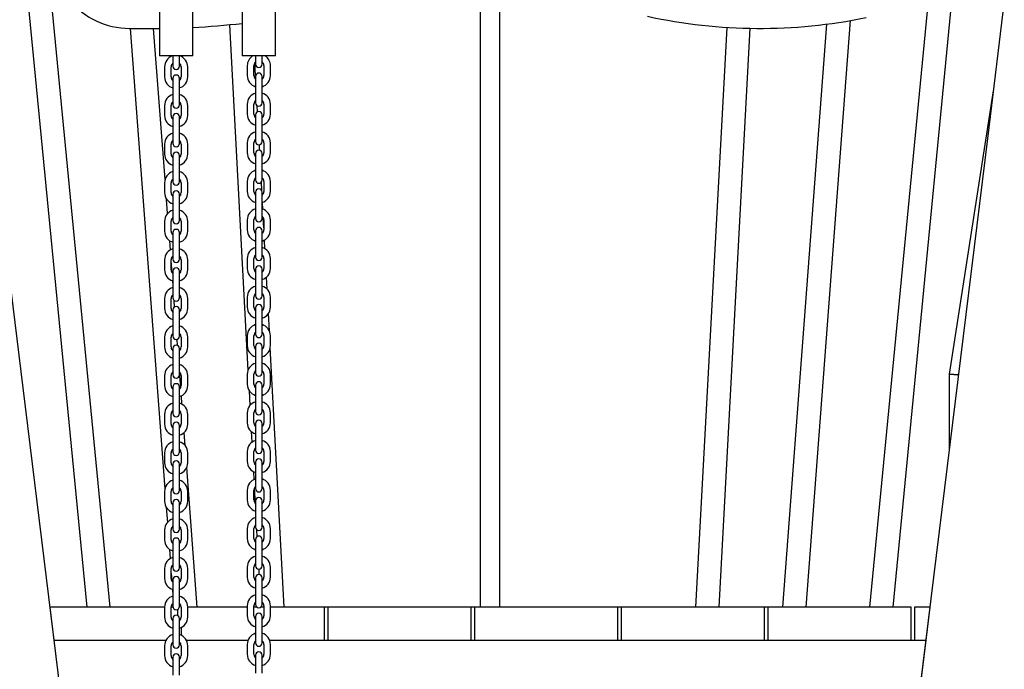
# Model space of a CAD drawing. Units: millimetres. Extents: x 0 to 2100, y 0 to 2970.
# Drawn here: x 737 to 827, y 2174 to 2233 of the extents above; entities that cross this region are included whole.
import ezdxf

# ---------------------------------------------------------------- set-up
doc = ezdxf.new("R2010")
doc.units = ezdxf.units.MM
doc.header["$LTSCALE"] = 100
doc.styles.add('SLDTEXTSTYLE3', font='GOTHIC.TTF', dxfattribs={"width": 0.913})
doc.dimstyles.new('SLDDIMSTYLE0', dxfattribs={"dimtxt": 35, "dimasz": 33.02, "dimexe": 0, "dimexo": 0.0625, "dimgap": 8.75, "dimtad": 1, "dimdec": 0, "dimrnd": 1e-09, "dimzin": 12, "dimdsep": 46, "dimtxsty": 'SLDTEXTSTYLE3', "dimsah": 1, "dimcen": 0.09, "dimse1": 1, "dimadec": 0, "dimazin": 3, "dimtfac": 1, "dimtdec": 0, "dimtofl": 0, "dimtmove": 0, "dimatfit": 3, "dimfxl": 0, "dimfrac": 2, "dimtolj": 1, "dimtzin": 12, "dimarcsym": 0})

# ---------------------------------------------------------------- blocks, each defined once
blk = doc.blocks.new('_D_1')
at = {"color": 7, "linetype": 'Continuous', "lineweight": 18}
blk.add_line((448.466, 2119.29), (448.466, 2179.29), dxfattribs=at)
for points in [[(448.466, 2179.29), (443.386, 2146.27), (453.546, 2146.27)], [(448.466, 2119.29), (453.546, 2152.31), (443.386, 2152.31)]]:
    blk.add_solid(points, dxfattribs=at)
at = {"color": 7, "linetype": 'Continuous', "lineweight": 18, "insert": (403.759, 2121.183), "char_height": 35, "attachment_point": 1, "rotation": 90, "style": 'SLDTEXTSTYLE3'}
blk.add_mtext('60', dxfattribs=at)

msp = doc.modelspace()

# ---------------------------------------------------------------- linework, layer by layer
at = {"color": 7, "linetype": 'Continuous', "lineweight": 25}
for p, q in [((737.763, 2199.193), (733.454, 2234.29)), ((738.206, 2234.29), (743.531, 2179.29)), ((745.671, 2179.29), (740.346, 2234.29)), ((750.139, 2234.29), (750.139, 2229.29)), ((753.139, 2229.29), (753.139, 2234.29)), ((757.639, 2234.29), (757.639, 2229.29)), ((760.639, 2229.29), (760.639, 2234.29)), ((779.189, 2234.222), (779.189, 2179.29)), ((780.989, 2179.29), (780.989, 2234.267)), ((819.832, 2234.29), (814.507, 2179.29)), ((816.647, 2179.29), (821.972, 2234.29)), ((826.724, 2234.29), (825.192, 2221.815)), ((747.42, 2231.79), (749.594, 2231.79)), ((747.465, 2231.79), (750.612, 2190.009)), ((749.594, 2231.79), (750.139, 2231.792)), ((750.633, 2218.091), (749.601, 2231.79)), ((756.465, 2232.124), (758.152, 2200.766)), ((801.567, 2231.883), (798.738, 2179.29)), ((800.871, 2179.29), (803.696, 2231.797)), ((810.605, 2232.175), (806.623, 2179.29)), ((808.759, 2179.29), (812.766, 2232.502)), ((751.639, 2229.29), (750.139, 2229.29)), ((751.339, 2229.29), (751.339, 2229.11)), ((751.339, 2229.11), (751.339, 2228.36)), ((753.139, 2229.29), (751.639, 2229.29)), ((751.939, 2229.11), (751.939, 2229.29)), ((751.939, 2228.36), (751.939, 2229.11)), ((759.139, 2229.29), (757.639, 2229.29)), ((758.839, 2229.29), (758.839, 2229.289)), ((758.839, 2229.289), (758.839, 2228.539)), ((760.639, 2229.29), (759.139, 2229.29)), ((759.439, 2229.289), (759.439, 2229.29)), ((759.439, 2228.539), (759.439, 2229.289)), ((750.589, 2228.29), (750.589, 2227.39)), ((751.189, 2227.39), (751.189, 2228.29)), ((752.089, 2228.29), (752.089, 2227.39)), ((752.689, 2227.39), (752.689, 2228.29)), ((758.089, 2228.409), (758.089, 2227.509)), ((758.689, 2227.509), (758.689, 2228.409)), ((758.846, 2227.505), (758.783, 2228.684)), ((759.589, 2228.409), (759.589, 2227.509)), ((760.189, 2227.509), (760.189, 2228.409)), ((758.839, 2227.439), (758.839, 2226.689)), ((759.439, 2226.689), (759.439, 2227.439)), ((751.339, 2227.26), (751.339, 2226.51)), ((751.339, 2226.51), (751.339, 2225.61)), ((751.939, 2226.51), (751.939, 2227.26)), ((751.939, 2225.61), (751.939, 2226.51)), ((758.839, 2226.689), (758.839, 2225.789)), ((759.439, 2225.789), (759.439, 2226.689)), ((751.339, 2225.61), (751.339, 2224.86)), ((751.939, 2224.86), (751.939, 2225.61)), ((758.839, 2225.789), (758.839, 2225.039)), ((759.439, 2225.039), (759.439, 2225.789)), ((825.723, 2226.14), (821.716, 2200.42)), ((750.589, 2224.79), (750.589, 2223.89)), ((751.189, 2223.89), (751.189, 2224.79)), ((752.089, 2224.79), (752.089, 2223.89)), ((752.689, 2223.89), (752.689, 2224.79)), ((758.089, 2224.909), (758.089, 2224.009)), ((758.689, 2224.009), (758.689, 2224.909)), ((759.023, 2224.215), (758.993, 2224.776)), ((759.589, 2224.909), (759.589, 2224.009)), ((760.189, 2224.009), (760.189, 2224.909)), ((751.339, 2223.76), (751.339, 2223.01)), ((751.939, 2223.01), (751.939, 2223.76)), ((758.839, 2223.939), (758.839, 2223.189)), ((759.439, 2223.189), (759.439, 2223.939)), ((751.339, 2223.01), (751.339, 2222.11)), ((751.939, 2222.11), (751.939, 2223.01)), ((758.839, 2223.189), (758.839, 2222.289)), ((759.439, 2222.289), (759.439, 2223.189)), ((751.339, 2222.11), (751.339, 2221.36)), ((751.939, 2221.36), (751.939, 2222.11)), ((758.839, 2222.289), (758.839, 2221.539)), ((759.439, 2221.539), (759.439, 2222.289)), ((750.589, 2221.29), (750.589, 2220.39)), ((751.189, 2220.39), (751.189, 2221.29)), ((752.089, 2221.29), (752.089, 2220.39)), ((752.689, 2220.39), (752.689, 2221.29)), ((758.089, 2221.409), (758.089, 2220.509)), ((758.689, 2220.509), (758.689, 2221.409)), ((759.211, 2220.73), (759.183, 2221.242)), ((759.589, 2221.409), (759.589, 2220.509)), ((760.189, 2220.509), (760.189, 2221.409)), ((825.192, 2221.815), (819.099, 2172.188)), ((751.339, 2220.26), (751.339, 2219.51)), ((751.939, 2219.51), (751.939, 2220.26)), ((758.839, 2220.439), (758.839, 2219.689)), ((759.439, 2219.689), (759.439, 2220.439)), ((751.339, 2219.51), (751.339, 2218.61)), ((751.939, 2218.61), (751.939, 2219.51)), ((758.839, 2219.689), (758.839, 2218.789)), ((759.439, 2218.789), (759.439, 2219.689)), ((751.339, 2218.61), (751.339, 2217.86)), ((751.939, 2217.86), (751.939, 2218.61)), ((758.839, 2218.789), (758.839, 2218.039)), ((759.439, 2218.039), (759.439, 2218.789)), ((750.589, 2217.79), (750.589, 2216.89)), ((751.189, 2216.89), (751.189, 2217.79)), ((752.089, 2217.79), (752.089, 2216.89)), ((752.689, 2216.89), (752.689, 2217.79)), ((758.089, 2217.909), (758.089, 2217.009)), ((758.689, 2217.009), (758.689, 2217.909)), ((759.408, 2217.072), (759.366, 2217.843)), ((759.589, 2217.909), (759.589, 2217.009)), ((760.189, 2217.009), (760.189, 2217.909)), ((751.339, 2216.76), (751.339, 2216.01)), ((751.939, 2216.01), (751.939, 2216.76)), ((758.839, 2216.939), (758.839, 2216.189)), ((759.439, 2216.189), (759.439, 2216.939)), ((750.866, 2215), (750.768, 2216.303)), ((751.339, 2216.01), (751.339, 2215.11)), ((751.939, 2215.11), (751.939, 2216.01)), ((758.839, 2216.189), (758.839, 2215.289)), ((759.439, 2215.289), (759.439, 2216.189)), ((759.498, 2215.395), (759.465, 2216.01)), ((751.339, 2215.11), (751.339, 2214.36)), ((751.939, 2214.36), (751.939, 2215.11)), ((758.839, 2215.289), (758.839, 2214.539)), ((759.439, 2214.539), (759.439, 2215.289)), ((750.589, 2214.29), (750.589, 2213.39)), ((751.189, 2213.39), (751.189, 2214.29)), ((752.089, 2214.29), (752.089, 2213.39)), ((752.689, 2213.39), (752.689, 2214.29)), ((758.089, 2214.409), (758.089, 2213.509)), ((758.689, 2213.509), (758.689, 2214.409)), ((759.589, 2213.701), (759.54, 2214.613)), ((759.589, 2214.409), (759.589, 2213.509)), ((760.189, 2213.509), (760.189, 2214.409)), ((751.339, 2213.26), (751.339, 2212.51)), ((751.939, 2212.51), (751.939, 2213.26)), ((758.839, 2213.439), (758.839, 2212.689)), ((759.439, 2212.689), (759.439, 2213.439)), ((751.115, 2211.699), (751.053, 2212.518)), ((751.339, 2212.51), (751.339, 2211.61)), ((751.939, 2211.61), (751.939, 2212.51)), ((758.839, 2212.689), (758.839, 2211.789)), ((759.439, 2211.789), (759.439, 2212.689)), ((759.691, 2211.802), (759.649, 2212.591)), ((751.339, 2211.61), (751.339, 2210.86)), ((751.939, 2210.86), (751.939, 2211.61)), ((758.839, 2211.789), (758.839, 2211.039)), ((759.439, 2211.039), (759.439, 2211.789)), ((750.589, 2210.79), (750.589, 2209.89)), ((751.189, 2209.89), (751.189, 2210.79)), ((751.27, 2209.632), (751.189, 2210.711)), ((752.089, 2210.79), (752.089, 2209.89)), ((752.689, 2209.89), (752.689, 2210.79)), ((758.089, 2210.909), (758.089, 2210.009)), ((758.689, 2210.009), (758.689, 2210.909)), ((759.589, 2210.909), (759.589, 2210.009)), ((760.189, 2210.009), (760.189, 2210.909)), ((751.339, 2209.76), (751.339, 2209.01)), ((751.939, 2209.01), (751.939, 2209.76)), ((758.839, 2209.939), (758.839, 2209.189)), ((759.439, 2209.189), (759.439, 2209.939)), ((751.339, 2208.72), (751.326, 2208.887)), ((751.339, 2209.01), (751.339, 2208.11)), ((751.939, 2208.11), (751.939, 2209.01)), ((758.839, 2209.189), (758.839, 2208.289)), ((759.439, 2208.289), (759.439, 2209.189)), ((759.888, 2208.145), (759.83, 2209.218)), ((751.339, 2208.11), (751.339, 2207.36)), ((751.939, 2207.36), (751.939, 2208.11)), ((758.839, 2208.289), (758.839, 2207.539)), ((759.439, 2207.539), (759.439, 2208.289)), ((750.589, 2207.29), (750.589, 2206.39)), ((751.189, 2206.39), (751.189, 2207.29)), ((751.504, 2206.528), (751.459, 2207.119)), ((752.089, 2207.29), (752.089, 2206.39)), ((752.689, 2206.39), (752.689, 2207.29)), ((758.089, 2207.409), (758.089, 2206.509)), ((758.689, 2206.509), (758.689, 2207.409)), ((759.589, 2207.409), (759.589, 2206.509)), ((760.189, 2206.509), (760.189, 2207.409)), ((751.339, 2206.26), (751.339, 2205.51)), ((751.939, 2205.51), (751.939, 2206.26)), ((758.839, 2206.439), (758.839, 2205.689)), ((759.439, 2205.689), (759.439, 2206.439)), ((760.092, 2204.349), (760.008, 2205.919)), ((751.339, 2205.51), (751.339, 2204.61)), ((751.939, 2204.61), (751.939, 2205.51)), ((758.839, 2205.689), (758.839, 2204.789)), ((759.439, 2204.789), (759.439, 2205.689)), ((751.339, 2204.61), (751.339, 2203.86)), ((751.939, 2203.86), (751.939, 2204.61)), ((758.839, 2204.789), (758.839, 2204.039)), ((759.439, 2204.039), (759.439, 2204.789)), ((750.589, 2203.79), (750.589, 2202.89)), ((751.189, 2202.89), (751.189, 2203.79)), ((751.767, 2203.031), (751.727, 2203.573)), ((752.089, 2203.79), (752.089, 2202.89)), ((752.689, 2202.89), (752.689, 2203.79)), ((758.089, 2203.909), (758.089, 2203.009)), ((758.689, 2203.009), (758.689, 2203.909)), ((759.589, 2203.909), (759.589, 2203.009)), ((760.189, 2203.009), (760.189, 2203.909)), ((751.339, 2202.76), (751.339, 2202.01)), ((751.939, 2202.01), (751.939, 2202.76)), ((758.839, 2202.939), (758.839, 2202.189)), ((759.439, 2202.189), (759.439, 2202.939)), ((761.44, 2179.29), (760.174, 2202.83)), ((751.339, 2202.01), (751.339, 2201.11)), ((751.939, 2201.11), (751.939, 2202.01)), ((758.839, 2202.189), (758.839, 2201.289)), ((759.439, 2201.289), (759.439, 2202.189)), ((751.339, 2201.11), (751.339, 2200.36)), ((751.939, 2200.36), (751.939, 2201.11)), ((752.055, 2199.217), (751.949, 2200.616)), ((758.839, 2201.289), (758.839, 2200.539)), ((759.439, 2200.539), (759.439, 2201.289)), ((750.589, 2200.29), (750.589, 2199.39)), ((751.189, 2199.39), (751.189, 2200.29)), ((752.089, 2200.29), (752.089, 2199.39)), ((752.689, 2199.39), (752.689, 2200.29)), ((758.089, 2200.409), (758.089, 2199.509)), ((758.689, 2199.509), (758.689, 2200.409)), ((759.589, 2200.409), (759.589, 2199.509)), ((760.189, 2199.509), (760.189, 2200.409)), ((821.716, 2200.42), (821.716, 2193.501)), ((822.557, 2200.355), (821.716, 2200.42)), ((821.716, 2200.42), (822.557, 2200.355)), ((743.738, 2150.53), (737.763, 2199.193)), ((751.339, 2199.26), (751.339, 2198.51)), ((751.939, 2198.51), (751.939, 2199.26)), ((758.249, 2198.951), (758.324, 2197.57)), ((758.839, 2199.439), (758.839, 2198.689)), ((759.439, 2198.689), (759.439, 2199.439)), ((751.339, 2198.51), (751.339, 2197.61)), ((751.939, 2197.61), (751.939, 2198.51)), ((752.169, 2197.696), (752.112, 2198.452)), ((758.839, 2198.689), (758.839, 2197.789)), ((759.439, 2197.789), (759.439, 2198.689)), ((751.339, 2197.61), (751.339, 2196.86)), ((751.939, 2196.86), (751.939, 2197.61)), ((758.839, 2197.789), (758.839, 2197.039)), ((759.439, 2197.039), (759.439, 2197.789)), ((750.589, 2196.79), (750.589, 2195.89)), ((751.189, 2195.89), (751.189, 2196.79)), ((752.089, 2196.79), (752.089, 2195.89)), ((752.689, 2195.89), (752.689, 2196.79)), ((758.089, 2196.909), (758.089, 2196.009)), ((758.689, 2196.009), (758.689, 2196.909)), ((759.589, 2196.909), (759.589, 2196.009)), ((760.189, 2196.009), (760.189, 2196.909)), ((751.339, 2195.76), (751.339, 2195.01)), ((751.939, 2195.01), (751.939, 2195.76)), ((758.45, 2195.216), (758.503, 2194.244)), ((758.839, 2195.939), (758.839, 2195.189)), ((758.839, 2195.189), (758.839, 2194.289)), ((759.439, 2195.189), (759.439, 2195.939)), ((759.439, 2194.289), (759.439, 2195.189)), ((751.339, 2195.01), (751.339, 2194.11)), ((751.939, 2194.11), (751.939, 2195.01)), ((752.451, 2193.955), (752.362, 2195.129)), ((758.839, 2194.289), (758.839, 2193.539)), ((759.439, 2193.539), (759.439, 2194.289)), ((751.339, 2194.11), (751.339, 2193.36)), ((751.939, 2193.36), (751.939, 2194.11)), ((758.089, 2193.409), (758.089, 2192.509)), ((758.689, 2192.509), (758.689, 2193.409)), ((759.589, 2193.409), (759.589, 2192.509)), ((760.189, 2192.509), (760.189, 2193.409)), ((750.589, 2193.29), (750.589, 2192.39)), ((751.189, 2192.39), (751.189, 2193.29)), ((752.089, 2193.29), (752.089, 2192.39)), ((752.689, 2192.39), (752.689, 2193.29)), ((751.339, 2192.26), (751.339, 2191.51)), ((751.939, 2191.51), (751.939, 2192.26)), ((753.555, 2179.29), (752.601, 2191.968)), ((758.646, 2191.582), (758.685, 2190.855)), ((758.839, 2192.439), (758.839, 2191.689)), ((758.839, 2191.689), (758.839, 2190.789)), ((759.439, 2191.689), (759.439, 2192.439)), ((759.439, 2190.789), (759.439, 2191.689)), ((751.339, 2191.51), (751.339, 2190.61)), ((751.939, 2190.61), (751.939, 2191.51)), ((758.839, 2190.789), (758.839, 2190.039)), ((759.439, 2190.039), (759.439, 2190.789)), ((750.589, 2189.79), (750.589, 2188.89)), ((751.189, 2188.89), (751.189, 2189.79)), ((751.339, 2190.61), (751.339, 2189.86)), ((751.939, 2189.86), (751.939, 2190.61)), ((752.089, 2189.79), (752.089, 2188.89)), ((752.689, 2188.89), (752.689, 2189.79)), ((758.089, 2189.909), (758.089, 2189.009)), ((758.689, 2189.009), (758.689, 2189.909)), ((758.726, 2190.088), (758.8, 2188.713)), ((759.589, 2189.909), (759.589, 2189.009)), ((760.189, 2189.009), (760.189, 2189.909)), ((758.839, 2188.939), (758.839, 2188.189)), ((759.439, 2188.189), (759.439, 2188.939)), ((750.737, 2188.352), (750.841, 2186.972)), ((751.339, 2188.76), (751.339, 2188.01)), ((751.339, 2188.01), (751.339, 2187.11)), ((751.939, 2188.01), (751.939, 2188.76)), ((751.939, 2187.11), (751.939, 2188.01)), ((758.838, 2188.003), (758.839, 2187.99)), ((758.839, 2188.189), (758.839, 2187.289)), ((759.439, 2187.289), (759.439, 2188.189)), ((751.339, 2187.11), (751.339, 2186.36)), ((751.939, 2186.36), (751.939, 2187.11)), ((758.839, 2187.289), (758.839, 2186.539)), ((759.439, 2186.539), (759.439, 2187.289)), ((750.589, 2186.29), (750.589, 2185.39)), ((751.189, 2185.39), (751.189, 2186.29)), ((752.089, 2186.29), (752.089, 2185.39)), ((752.689, 2185.39), (752.689, 2186.29)), ((758.089, 2186.409), (758.089, 2185.509)), ((758.689, 2185.509), (758.689, 2186.409)), ((758.929, 2186.325), (758.963, 2185.682)), ((759.589, 2186.409), (759.589, 2185.509)), ((760.189, 2185.509), (760.189, 2186.409)), ((758.839, 2185.439), (758.839, 2184.689)), ((759.439, 2184.689), (759.439, 2185.439)), ((751.024, 2184.539), (751.088, 2183.684)), ((751.339, 2185.26), (751.339, 2184.51)), ((751.339, 2184.51), (751.339, 2183.61)), ((751.939, 2184.51), (751.939, 2185.26)), ((751.939, 2183.61), (751.939, 2184.51)), ((758.839, 2184.689), (758.839, 2183.789)), ((759.439, 2183.789), (759.439, 2184.689)), ((751.339, 2183.61), (751.339, 2182.86)), ((751.939, 2182.86), (751.939, 2183.61)), ((758.839, 2183.789), (758.839, 2183.039)), ((759.439, 2183.039), (759.439, 2183.789)), ((750.589, 2182.79), (750.589, 2181.89)), ((751.189, 2181.89), (751.189, 2182.79)), ((752.089, 2182.79), (752.089, 2181.89)), ((752.689, 2181.89), (752.689, 2182.79)), ((758.089, 2182.909), (758.089, 2182.009)), ((758.689, 2182.009), (758.689, 2182.909)), ((759.121, 2182.739), (759.148, 2182.239)), ((759.589, 2182.909), (759.589, 2182.009)), ((760.189, 2182.009), (760.189, 2182.909)), ((751.189, 2182.349), (751.239, 2181.683)), ((751.339, 2181.76), (751.339, 2181.01)), ((751.939, 2181.01), (751.939, 2181.76)), ((758.839, 2181.939), (758.839, 2181.189)), ((759.439, 2181.189), (759.439, 2181.939)), ((751.298, 2180.896), (751.339, 2180.357)), ((751.339, 2181.01), (751.339, 2180.11)), ((751.939, 2180.11), (751.939, 2181.01)), ((758.839, 2181.189), (758.839, 2180.289)), ((759.439, 2180.289), (759.439, 2181.189)), ((751.339, 2180.11), (751.339, 2179.36)), ((751.939, 2179.36), (751.939, 2180.11)), ((758.839, 2180.289), (758.839, 2179.539)), ((759.439, 2179.539), (759.439, 2180.289)), ((740.575, 2176.29), (740.207, 2179.29)), ((750.589, 2179.29), (740.207, 2179.29)), ((750.589, 2179.29), (750.589, 2178.39)), ((751.189, 2178.39), (751.189, 2179.29)), ((751.347, 2179.29), (751.189, 2179.29)), ((751.789, 2178.519), (751.789, 2179.1)), ((752.089, 2179.29), (752.089, 2178.39)), ((752.089, 2179.29), (752.089, 2178.39)), ((752.689, 2178.39), (752.689, 2179.29)), ((758.089, 2179.29), (752.689, 2179.29)), ((758.089, 2179.409), (758.089, 2178.509)), ((758.689, 2178.509), (758.689, 2179.409)), ((758.972, 2179.29), (758.689, 2179.29)), ((759.589, 2179.29), (759.306, 2179.29)), ((759.307, 2179.29), (759.307, 2179.29)), ((759.589, 2179.409), (759.589, 2178.509)), ((760.189, 2178.509), (760.189, 2179.409)), ((765.089, 2179.29), (760.189, 2179.29)), ((765.389, 2179.29), (765.089, 2179.29)), ((765.089, 2176.29), (765.089, 2179.29)), ((778.389, 2179.29), (765.389, 2179.29)), ((765.389, 2179.29), (765.389, 2176.29)), ((778.689, 2179.29), (778.389, 2179.29)), ((778.389, 2176.29), (778.389, 2179.29)), ((791.689, 2179.29), (778.689, 2179.29)), ((778.689, 2179.29), (778.689, 2176.29)), ((791.989, 2179.29), (791.689, 2179.29)), ((791.689, 2176.29), (791.689, 2179.29)), ((804.989, 2179.29), (791.989, 2179.29)), ((791.989, 2179.29), (791.989, 2176.29)), ((805.289, 2179.29), (804.989, 2179.29)), ((804.989, 2176.29), (804.989, 2179.29)), ((805.289, 2179.29), (805.289, 2176.29)), ((818.289, 2179.29), (805.289, 2179.29)), ((818.289, 2176.29), (818.289, 2179.29)), ((818.589, 2179.29), (818.589, 2176.29)), ((819.971, 2179.29), (818.589, 2179.29)), ((819.971, 2179.29), (819.602, 2176.29)), ((751.339, 2178.26), (751.339, 2177.51)), ((751.939, 2177.51), (751.939, 2178.26)), ((758.839, 2178.439), (758.839, 2177.689)), ((759.439, 2177.689), (759.439, 2178.439)), ((751.339, 2177.51), (751.339, 2176.61)), ((751.939, 2176.61), (751.939, 2177.51)), ((752.089, 2177.441), (752.089, 2176.738)), ((758.839, 2177.689), (758.839, 2176.789)), ((759.439, 2176.789), (759.439, 2177.689)), ((751.339, 2176.61), (751.339, 2175.86)), ((751.939, 2175.86), (751.939, 2176.61)), ((758.839, 2176.789), (758.839, 2176.039)), ((759.439, 2176.039), (759.439, 2176.789)), ((740.575, 2176.29), (750.716, 2176.29)), ((741.803, 2166.29), (740.575, 2176.29)), ((750.589, 2175.79), (750.589, 2174.89)), ((751.189, 2174.89), (751.189, 2175.79)), ((752.089, 2175.79), (752.089, 2174.89)), ((752.562, 2176.29), (758.16, 2176.29)), ((752.689, 2174.89), (752.689, 2175.79)), ((758.089, 2175.909), (758.089, 2175.009)), ((758.689, 2175.009), (758.689, 2175.909)), ((759.589, 2175.909), (759.589, 2175.009)), ((760.117, 2176.29), (819.602, 2176.29)), ((760.117, 2176.29), (765.089, 2176.29)), ((760.189, 2175.009), (760.189, 2175.909)), ((765.389, 2176.29), (778.389, 2176.29)), ((778.689, 2176.29), (791.689, 2176.29)), ((791.989, 2176.29), (804.989, 2176.29)), ((805.289, 2176.29), (818.289, 2176.29)), ((819.602, 2176.29), (818.375, 2166.29)), ((818.589, 2176.29), (819.602, 2176.29)), ((751.339, 2174.76), (751.339, 2174.01)), ((751.939, 2174.01), (751.939, 2174.76)), ((758.839, 2174.939), (758.839, 2174.189)), ((759.439, 2174.189), (759.439, 2174.939)), ((751.339, 2174.01), (751.339, 2173.11)), ((751.939, 2173.11), (751.939, 2174.01)), ((758.839, 2174.189), (758.839, 2173.289)), ((759.439, 2173.289), (759.439, 2174.189))]:
    msp.add_line(p, q, dxfattribs=at)
for centre, radius, start, end in [((747.42, 2238.871), 7.081, 168.19575, 270), ((804.555, 2279.45), 47.661, 257.6688, 281.66293), ((749.594, 2302.454), 70.665, 272.87526, 276.53688), ((751.639, 2228.29), 1.05, 107.75279, 180), ((751.639, 2228.29), 1.05, 0, 72.24721), ((759.139, 2228.409), 1.05, 122.96308, 180), ((759.139, 2228.409), 1.05, 0, 57.03692), ((751.639, 2228.29), 0.45, 131.81031, 180), ((751.639, 2228.36), 0.3, 180, 0), ((751.639, 2228.29), 0.45, 0, 48.18969), ((759.139, 2228.409), 0.45, 131.81031, 180), ((759.139, 2228.539), 0.3, 180, 0), ((759.139, 2228.409), 0.45, 0, 48.18969), ((751.639, 2227.39), 1.05, 180, 253.39845), ((751.639, 2227.39), 0.45, 180, 228.18969), ((751.639, 2227.26), 0.3, 0, 180), ((751.639, 2227.39), 0.45, 311.81031, 0), ((751.639, 2227.39), 1.05, 286.60155, 0), ((759.139, 2227.509), 1.05, 180, 253.39845), ((759.139, 2227.509), 0.45, 180, 228.18969), ((759.139, 2227.439), 0.3, 0, 180), ((759.139, 2227.509), 0.45, 311.81031, 0), ((759.139, 2227.509), 1.05, 286.60155, 0), ((751.639, 2224.79), 1.05, 106.60155, 180), ((751.639, 2224.79), 1.05, 0, 73.39845), ((759.139, 2224.909), 1.05, 106.60155, 180), ((759.139, 2224.909), 1.05, 0, 73.39845), ((751.639, 2224.79), 0.45, 131.81031, 180), ((751.639, 2224.86), 0.3, 180, 0), ((751.639, 2224.79), 0.45, 0, 48.18969), ((759.139, 2224.909), 0.45, 131.81031, 180), ((759.139, 2225.039), 0.3, 180, 0), ((759.139, 2224.909), 0.45, 0, 48.18969), ((751.639, 2223.89), 1.05, 180, 253.39845), ((751.639, 2223.89), 0.45, 180, 228.18969), ((751.639, 2223.76), 0.3, 0, 180), ((751.639, 2223.89), 0.45, 311.81031, 0), ((751.639, 2223.89), 1.05, 286.60155, 0), ((759.139, 2224.009), 1.05, 180, 253.39845), ((759.139, 2224.009), 0.45, 180, 228.18969), ((759.139, 2223.939), 0.3, 0, 180), ((759.139, 2224.009), 0.45, 311.81031, 0), ((759.139, 2224.009), 1.05, 286.60155, 0), ((751.639, 2221.29), 1.05, 106.60155, 180), ((751.639, 2221.29), 1.05, 0, 73.39845), ((759.139, 2221.409), 1.05, 106.60155, 180), ((759.139, 2221.409), 1.05, 0, 73.39845), ((751.639, 2221.29), 0.45, 131.81031, 180), ((751.639, 2221.36), 0.3, 180, 0), ((751.639, 2221.29), 0.45, 0, 48.18969), ((759.139, 2221.409), 0.45, 131.81031, 180), ((759.139, 2221.539), 0.3, 180, 0), ((759.139, 2221.409), 0.45, 0, 48.18969), ((751.639, 2220.39), 1.05, 180, 253.39845), ((751.639, 2220.39), 0.45, 180, 228.18969), ((751.639, 2220.26), 0.3, 0, 180), ((751.639, 2220.39), 0.45, 311.81031, 0), ((751.639, 2220.39), 1.05, 286.60155, 0), ((759.139, 2220.509), 1.05, 180, 253.39845), ((759.139, 2220.509), 0.45, 180, 228.18969), ((759.139, 2220.439), 0.3, 0, 180), ((759.139, 2220.509), 0.45, 311.81031, 0), ((759.139, 2220.509), 1.05, 286.60155, 0), ((751.639, 2217.79), 1.05, 106.60155, 180), ((751.639, 2217.79), 1.05, 0, 73.39845), ((759.139, 2217.909), 1.05, 106.60155, 180), ((759.139, 2217.909), 1.05, 0, 73.39845), ((751.639, 2217.79), 0.45, 131.81031, 180), ((751.639, 2217.86), 0.3, 180, 0), ((751.639, 2217.79), 0.45, 0, 48.18969), ((759.139, 2217.909), 0.45, 131.81031, 180), ((759.139, 2218.039), 0.3, 180, 0), ((759.139, 2217.909), 0.45, 0, 48.18969), ((751.639, 2216.89), 1.05, 180, 253.39845), ((751.639, 2216.89), 0.45, 180, 228.18969), ((751.639, 2216.76), 0.3, 0, 180), ((751.639, 2216.89), 0.45, 311.81031, 0), ((751.639, 2216.89), 1.05, 286.60155, 0), ((759.139, 2217.009), 1.05, 180, 253.39845), ((759.139, 2217.009), 0.45, 180, 228.18969), ((759.139, 2216.939), 0.3, 0, 180), ((759.139, 2217.009), 0.45, 311.81031, 0), ((759.139, 2217.009), 1.05, 286.60155, 0), ((751.639, 2214.29), 1.05, 106.60155, 180), ((751.639, 2214.29), 1.05, 0, 73.39845), ((759.139, 2214.409), 1.05, 106.60155, 180), ((759.139, 2214.409), 1.05, 0, 73.39845), ((751.639, 2214.29), 0.45, 131.81031, 180), ((751.639, 2214.36), 0.3, 180, 0), ((751.639, 2214.29), 0.45, 0, 48.18969), ((759.139, 2214.409), 0.45, 131.81031, 180), ((759.139, 2214.539), 0.3, 180, 0), ((759.139, 2214.409), 0.45, 0, 48.18969), ((751.639, 2213.39), 1.05, 180, 253.39845), ((751.639, 2213.39), 0.45, 180, 228.18969), ((751.639, 2213.26), 0.3, 0, 180), ((751.639, 2213.39), 0.45, 311.81031, 0), ((751.639, 2213.39), 1.05, 286.60155, 0), ((759.139, 2213.509), 1.05, 180, 253.39845), ((759.139, 2213.509), 0.45, 180, 228.18969), ((759.139, 2213.439), 0.3, 0, 180), ((759.139, 2213.509), 0.45, 311.81031, 0), ((759.139, 2213.509), 1.05, 286.60155, 360), ((751.639, 2210.79), 1.05, 106.60155, 180), ((751.639, 2210.79), 1.05, 0, 73.39845), ((759.139, 2210.909), 1.05, 106.60155, 180), ((759.139, 2210.909), 0.45, 131.81031, 180), ((759.139, 2210.909), 1.05, 0, 73.39845), ((759.139, 2210.909), 0.45, 0, 48.18969), ((751.639, 2210.79), 0.45, 131.81031, 180), ((751.639, 2210.86), 0.3, 180, 0), ((751.639, 2210.79), 0.45, 0, 48.18969), ((759.139, 2211.039), 0.3, 180, 0), ((751.639, 2209.89), 1.05, 180, 252.67783), ((751.639, 2209.89), 0.45, 180, 228.18969), ((751.639, 2209.76), 0.3, 0, 180), ((751.639, 2209.89), 0.45, 311.81031, 0), ((751.639, 2209.89), 1.05, 286.60155, 0), ((759.139, 2210.009), 1.05, 180, 253.39845), ((759.139, 2210.009), 0.45, 180, 228.18969), ((759.139, 2209.939), 0.3, 0, 180), ((759.139, 2210.009), 0.45, 311.81031, 0), ((759.139, 2210.009), 1.05, 286.60155, 0), ((751.639, 2207.29), 1.05, 106.60155, 180), ((751.639, 2207.29), 1.05, 0, 73.39845), ((759.139, 2207.409), 1.05, 106.60155, 180), ((759.139, 2207.409), 0.45, 131.81031, 180), ((759.139, 2207.409), 1.05, 0, 73.39845), ((759.139, 2207.409), 0.45, 0, 48.18969), ((751.639, 2207.29), 0.45, 131.81031, 180), ((751.639, 2207.36), 0.3, 180, 0), ((751.639, 2207.29), 0.45, 0, 48.18969), ((759.139, 2207.539), 0.3, 180, 0), ((751.639, 2206.39), 1.05, 180, 253.39845), ((751.639, 2206.39), 0.45, 180, 228.18969), ((751.639, 2206.26), 0.3, 0, 180), ((751.639, 2206.39), 0.45, 311.81031, 0), ((751.639, 2206.39), 1.05, 286.60155, 0), ((759.139, 2206.509), 1.05, 180, 253.39845), ((759.139, 2206.509), 0.45, 180, 228.18969), ((759.139, 2206.439), 0.3, 0, 180), ((759.139, 2206.509), 0.45, 311.81031, 0), ((759.139, 2206.509), 1.05, 286.60155, 0), ((751.639, 2203.79), 1.05, 106.60155, 180), ((751.639, 2203.79), 0.45, 131.81031, 180), ((751.639, 2203.79), 1.05, 0, 73.39845), ((751.639, 2203.79), 0.45, 0, 48.18969), ((759.139, 2203.909), 1.05, 106.60155, 180), ((759.139, 2203.909), 0.45, 131.81031, 180), ((759.139, 2203.909), 1.05, 0, 73.39845), ((759.139, 2203.909), 0.45, 0, 48.18969), ((751.639, 2203.86), 0.3, 180, 0), ((759.139, 2204.039), 0.3, 180, 0), ((759.139, 2202.939), 0.3, 0, 180), ((751.639, 2202.89), 1.05, 180, 253.39845), ((751.639, 2202.89), 0.45, 180, 228.18969), ((751.639, 2202.76), 0.3, 0, 180), ((751.639, 2202.89), 0.45, 311.81031, 0), ((751.639, 2202.89), 1.05, 286.60155, 0), ((759.139, 2203.009), 1.05, 180, 253.39845), ((759.139, 2203.009), 0.45, 180, 228.18969), ((759.139, 2203.009), 0.45, 311.81031, 0), ((759.139, 2203.009), 1.05, 286.60155, 0), ((759.139, 2200.409), 1.05, 106.60155, 180), ((759.139, 2200.409), 1.05, 0, 73.39845), ((751.639, 2200.29), 1.05, 106.60155, 180), ((751.639, 2200.29), 0.45, 131.81031, 180), ((751.639, 2200.29), 1.05, 0, 73.39845), ((751.639, 2200.29), 0.45, 0, 48.18969), ((759.139, 2200.409), 0.45, 131.81031, 180), ((759.139, 2200.539), 0.3, 180, 0), ((759.139, 2200.409), 0.45, 0, 48.18969), ((751.639, 2200.36), 0.3, 180, 0), ((759.139, 2199.439), 0.3, 0, 180), ((751.639, 2199.39), 1.05, 180, 253.39845), ((751.639, 2199.39), 0.45, 180, 228.18969), ((751.639, 2199.26), 0.3, 0, 180), ((751.639, 2199.39), 0.45, 311.81031, 0), ((751.639, 2199.39), 1.05, 286.60155, 0), ((759.139, 2199.509), 1.05, 180, 253.39845), ((759.139, 2199.509), 0.45, 180, 228.18969), ((759.139, 2199.509), 0.45, 311.81031, 0), ((759.139, 2199.509), 1.05, 286.60155, 0), ((759.139, 2196.909), 1.05, 106.60155, 180), ((759.139, 2196.909), 1.05, 0, 73.39845), ((751.639, 2196.79), 1.05, 106.60155, 180), ((751.639, 2196.79), 0.45, 131.81031, 180), ((751.639, 2196.79), 1.05, 0, 73.39845), ((751.639, 2196.79), 0.45, 0, 48.18969), ((759.139, 2196.909), 0.45, 131.81031, 180), ((759.139, 2197.039), 0.3, 180, 0), ((759.139, 2196.909), 0.45, 0, 48.18969), ((751.639, 2196.86), 0.3, 180, 0), ((751.639, 2195.76), 0.3, 0, 180), ((759.139, 2195.939), 0.3, 0, 180), ((751.639, 2195.89), 1.05, 180, 253.39845), ((751.639, 2195.89), 0.45, 180, 228.18969), ((751.639, 2195.89), 0.45, 311.81031, 0), ((751.639, 2195.89), 1.05, 286.60155, 0), ((759.139, 2196.009), 1.05, 180, 253.39845), ((759.139, 2196.009), 0.45, 180, 228.18969), ((759.139, 2196.009), 0.45, 311.81031, 0), ((759.139, 2196.009), 1.05, 286.60155, 0), ((751.639, 2193.29), 1.05, 106.60155, 180), ((751.639, 2193.29), 1.05, 0, 73.39845), ((759.139, 2193.409), 1.05, 106.60155, 180), ((759.139, 2193.409), 1.05, 0, 73.39845), ((751.639, 2193.29), 0.45, 131.81031, 180), ((751.639, 2193.36), 0.3, 180, 0), ((751.639, 2193.29), 0.45, 0, 48.18969), ((759.139, 2193.409), 0.45, 131.81031, 180), ((759.139, 2193.539), 0.3, 180, 0), ((759.139, 2193.409), 0.45, 0, 48.18969), ((751.639, 2192.26), 0.3, 0, 180), ((759.139, 2192.509), 1.05, 180, 253.39845), ((759.139, 2192.509), 0.45, 180, 228.18969), ((759.139, 2192.439), 0.3, 0, 180), ((759.139, 2192.509), 0.45, 311.81031, 0), ((759.139, 2192.509), 1.05, 286.60155, 0), ((751.639, 2192.39), 1.05, 180, 253.39845), ((751.639, 2192.39), 0.45, 180, 228.18969), ((751.639, 2192.39), 0.45, 311.81031, 0), ((751.639, 2192.39), 1.05, 286.60155, 0), ((751.639, 2189.79), 1.05, 106.60155, 180), ((751.639, 2189.79), 1.05, 0, 73.39845), ((759.139, 2189.909), 1.05, 106.60155, 180), ((759.139, 2189.909), 1.05, 0, 73.39845), ((751.639, 2189.79), 0.45, 131.81031, 180), ((751.639, 2189.86), 0.3, 180, 0), ((751.639, 2189.79), 0.45, 0, 48.18969), ((759.139, 2189.909), 0.45, 131.81031, 180), ((759.139, 2190.039), 0.3, 180, 0), ((759.139, 2189.909), 0.45, 0, 48.18969), ((751.639, 2188.89), 1.05, 180, 253.39845), ((751.639, 2188.89), 0.45, 180, 228.18969), ((751.639, 2188.76), 0.3, 0, 180), ((751.639, 2188.89), 0.45, 311.81031, 0), ((751.639, 2188.89), 1.05, 286.60155, 0), ((759.139, 2189.009), 1.05, 180, 253.36036), ((759.139, 2189.009), 0.45, 180, 228.18969), ((759.139, 2188.939), 0.3, 0, 180), ((759.139, 2189.009), 0.45, 311.81031, 0), ((759.139, 2189.009), 1.05, 286.60155, 0), ((751.639, 2186.29), 1.05, 106.60155, 180), ((751.639, 2186.29), 1.05, 0, 73.39845), ((759.139, 2186.409), 1.05, 106.60155, 180), ((759.139, 2186.409), 1.05, 0, 73.39845), ((751.639, 2186.29), 0.45, 131.81031, 180), ((751.639, 2186.36), 0.3, 180, 0), ((751.639, 2186.29), 0.45, 0, 48.18969), ((759.139, 2186.409), 0.45, 131.81031, 180), ((759.139, 2186.539), 0.3, 180, 0), ((759.139, 2186.409), 0.45, 0, 48.18969), ((751.639, 2185.39), 1.05, 180, 253.39845), ((751.639, 2185.39), 0.45, 180, 228.18969), ((751.639, 2185.26), 0.3, 0, 180), ((751.639, 2185.39), 0.45, 311.81031, 0), ((751.639, 2185.39), 1.05, 286.60155, 0), ((759.139, 2185.509), 1.05, 180, 253.39845), ((759.139, 2185.509), 0.45, 180, 228.18969), ((759.139, 2185.439), 0.3, 0, 180), ((759.139, 2185.509), 0.45, 311.81031, 0), ((759.139, 2185.509), 1.05, 286.60155, 0), ((751.639, 2182.79), 1.05, 106.60155, 180), ((751.639, 2182.79), 1.05, 0, 73.39845), ((759.139, 2182.909), 1.05, 106.60155, 180), ((759.139, 2182.909), 1.05, 0, 73.39845), ((751.639, 2182.79), 0.45, 131.81031, 180), ((751.639, 2182.86), 0.3, 180, 0), ((751.639, 2182.79), 0.45, 0, 48.18969), ((759.139, 2182.909), 0.45, 131.81031, 180), ((759.139, 2183.039), 0.3, 180, 0), ((759.139, 2182.909), 0.45, 0, 48.18969), ((751.639, 2181.89), 1.05, 180, 253.39845), ((751.639, 2181.89), 0.45, 180, 228.18969), ((751.639, 2181.76), 0.3, 0, 180), ((751.639, 2181.89), 0.45, 311.81031, 0), ((751.639, 2181.89), 1.05, 286.60155, 0), ((759.139, 2182.009), 1.05, 180, 253.39845), ((759.139, 2182.009), 0.45, 180, 228.18969), ((759.139, 2181.939), 0.3, 0, 180), ((759.139, 2182.009), 0.45, 311.81031, 0), ((759.139, 2182.009), 1.05, 286.60155, 0), ((751.639, 2179.29), 1.05, 106.34456, 180), ((751.639, 2179.29), 1.05, 0, 73.39845), ((759.139, 2179.409), 1.05, 106.60155, 180), ((759.139, 2179.409), 1.05, 0, 73.39845), ((751.639, 2179.29), 0.45, 131.81031, 180), ((751.639, 2179.36), 0.3, 180, 0), ((751.639, 2179.29), 0.45, 0, 48.18969), ((759.139, 2179.409), 0.45, 131.81031, 180), ((759.139, 2179.539), 0.3, 180, 0), ((759.139, 2179.409), 0.45, 0, 48.18969), ((751.639, 2178.39), 1.05, 180, 253.39845), ((751.639, 2178.39), 0.45, 180, 228.18969), ((751.639, 2178.26), 0.3, 0, 180), ((751.639, 2178.39), 0.45, 311.81031, 0), ((751.639, 2178.39), 1.05, 286.60155, 0), ((759.139, 2178.509), 1.05, 180, 253.39845), ((759.139, 2178.509), 0.45, 180, 228.18969), ((759.139, 2178.439), 0.3, 0, 180), ((759.139, 2178.509), 0.45, 311.81031, 0), ((759.139, 2178.509), 1.05, 286.60155, 0), ((751.639, 2175.79), 1.05, 106.60155, 180), ((751.639, 2175.79), 1.05, 0, 73.39845), ((759.139, 2175.909), 1.05, 106.60155, 180), ((759.139, 2175.909), 1.05, 0, 73.64192), ((751.639, 2175.79), 0.45, 131.81031, 180), ((751.639, 2175.86), 0.3, 180, 0), ((751.639, 2175.79), 0.45, 0, 48.18969), ((759.139, 2175.909), 0.45, 131.81031, 180), ((759.139, 2176.039), 0.3, 180, 0), ((759.139, 2175.909), 0.45, 0, 48.18969), ((751.639, 2174.89), 1.05, 180, 253.39845), ((751.639, 2174.89), 0.45, 180, 228.18969), ((751.639, 2174.76), 0.3, 0, 180), ((751.639, 2174.89), 0.45, 311.81031, 0), ((751.639, 2174.89), 1.05, 286.60155, 0), ((759.139, 2175.009), 1.05, 180, 253.39845), ((759.139, 2175.009), 0.45, 180, 228.18969), ((759.139, 2174.939), 0.3, 0, 180), ((759.139, 2175.009), 0.45, 311.81031, 0), ((759.139, 2175.009), 1.05, 286.60155, 0)]:
    msp.add_arc(centre, radius, start, end, dxfattribs=at)

# ---------------------------------------------------------------- dimensions: what is measured, and where the dimension line sits
at = {"color": 7, "linetype": 'Continuous', "lineweight": 18}
dim = msp.add_linear_dim(base=(448.466, 2119.29), p1=(740.207, 2179.29), p2=(370.782, 2119.29), angle=90, dimstyle='SLDDIMSTYLE0', dxfattribs=at)
dim.commit()
dim.dimension.update_dxf_attribs({"geometry": '_D_1', "text_midpoint": (448.466, 2147.045), "dimtype": 160})

doc.saveas('drawing.dxf')
